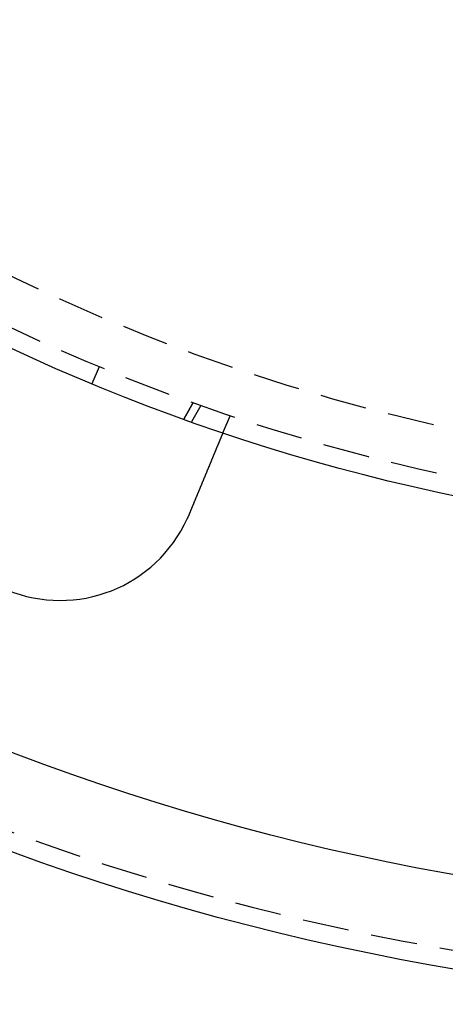
# Model space of a CAD drawing. Extents: x 3099 to 3864, y -193 to 401.
# Drawn here: x 3188 to 3211, y -193 to -140 of the extents above; entities that cross this region are included whole.
import ezdxf

# ---------------------------------------------------------------- set-up
doc = ezdxf.new("R2010")
doc.units = 0
doc.header["$LTSCALE"] = 10
doc.linetypes.add('VERDECKT', pattern=[0.375, 0.25, -0.125])
doc.layers.get('0').update_dxf_attribs({"linetype": 'CONTINUOUS'})

# ---------------------------------------------------------------- blocks, each defined once
blk = doc.blocks.new('A$C346087DA')
at = {"color": 1, "linetype": 'VERDECKT'}
for p, q in [((1393.9708, 69.2732), (1394.3535, 70.1971)), ((1398.8925, 67.3716), (1399.4007, 68.2518)), ((1399.4007, 68.2518), (1398.8925, 67.3716)), ((1399.8118, 68.1059), (1399.3032, 67.225)), ((1401.3814, 67.5657), (1400.9978, 66.6396))]:
    blk.add_line(p, q, dxfattribs=at)
at = {"color": 3}
for points in [[(1401, 66.6396, 0), (1401, 66.6396, 0), (1401, 66.6395, 0), (1401, 66.6395, 0), (1401, 66.6394, 0), (1401, 66.6392, 0), (1401, 66.639, 0), (1401, 66.6388, 0), (1401, 66.6386, 0), (1401, 66.6384, 0), (1401, 66.6381, 0), (1401, 66.6377, 0), (1401, 66.6374, 0), (1401, 66.637, 0), (1401, 66.6366, 0), (1401, 66.6361, 0), (1401, 66.6356, 0), (1401, 66.6351, 0), (1401, 66.6346, 0), (1401, 66.634, 0), (1401, 66.6334, 0), (1401, 66.6327, 0), (1400.99, 66.6321, 0), (1400.99, 66.6314, 0), (1400.99, 66.6306, 0), (1400.99, 66.6299, 0), (1400.99, 66.6291, 0), (1400.99, 66.6282, 0), (1400.99, 66.6274, 0), (1400.99, 66.6265, 0), (1400.99, 66.6255, 0), (1400.99, 66.6246, 0), (1400.99, 66.6236, 0), (1400.99, 66.6225, 0), (1400.99, 66.6215, 0), (1400.99, 66.6204, 0), (1400.99, 66.6192, 0), (1400.99, 66.6181, 0), (1400.99, 66.6169, 0), (1400.99, 66.6157, 0), (1400.99, 66.6144, 0), (1400.99, 66.6131, 0), (1400.99, 66.6118, 0), (1400.99, 66.6104, 0), (1400.99, 66.609, 0), (1400.98, 66.6076, 0), (1400.98, 66.6061, 0), (1400.98, 66.6046, 0), (1400.98, 66.6031, 0), (1400.98, 66.6016, 0), (1400.98, 66.6, 0), (1400.98, 66.5983, 0), (1400.98, 66.5967, 0), (1400.98, 66.595, 0), (1400.98, 66.5932, 0), (1400.98, 66.5915, 0), (1400.98, 66.5897, 0), (1400.98, 66.5878, 0), (1400.98, 66.586, 0), (1400.97, 66.5841, 0), (1400.97, 66.5821, 0), (1400.97, 66.5802, 0), (1400.97, 66.5782, 0), (1400.97, 66.5761, 0), (1400.97, 66.574, 0), (1400.97, 66.5719, 0), (1400.97, 66.5698, 0), (1400.97, 66.5676, 0), (1400.97, 66.5654, 0), (1400.97, 66.5631, 0), (1400.97, 66.5609, 0), (1400.96, 66.5585, 0), (1400.96, 66.5562, 0), (1400.96, 66.5538, 0), (1400.96, 66.5514, 0), (1400.96, 66.5489, 0), (1400.96, 66.5464, 0), (1400.96, 66.5439, 0), (1400.96, 66.5413, 0), (1400.96, 66.5387, 0), (1400.95, 66.5361, 0), (1400.95, 66.5334, 0), (1400.95, 66.5307, 0), (1400.95, 66.528, 0), (1400.95, 66.5252, 0), (1400.95, 66.5224, 0), (1400.95, 66.5196, 0), (1400.95, 66.5167, 0), (1400.95, 66.5138, 0), (1400.94, 66.5109, 0), (1400.94, 66.5079, 0), (1400.94, 66.5049, 0), (1400.94, 66.5019, 0), (1400.94, 66.4988, 0), (1400.94, 66.4957, 0), (1400.94, 66.4926, 0), (1400.94, 66.4895, 0), (1400.93, 66.4863, 0), (1400.93, 66.4831, 0), (1400.93, 66.4798, 0), (1400.93, 66.4766, 0), (1400.93, 66.4733, 0), (1400.93, 66.4699, 0), (1400.93, 66.4666, 0), (1400.92, 66.4632, 0), (1400.92, 66.4598, 0), (1400.92, 66.4564, 0), (1400.92, 66.4529, 0), (1400.92, 66.4494, 0), (1400.92, 66.4459, 0), (1400.92, 66.4423, 0), (1400.91, 66.4387, 0), (1400.91, 66.4351, 0), (1400.91, 66.4315, 0), (1400.91, 66.4279, 0), (1400.91, 66.4242, 0), (1400.91, 66.4205, 0), (1400.91, 66.4167, 0), (1400.9, 66.413, 0), (1400.9, 66.4092, 0), (1400.9, 66.4054, 0), (1400.9, 66.4016, 0), (1400.9, 66.3977, 0), (1400.9, 66.3938, 0), (1400.89, 66.3899, 0), (1400.89, 66.386, 0), (1400.89, 66.3821, 0), (1400.89, 66.3781, 0), (1400.89, 66.3741, 0), (1400.89, 66.3701, 0), (1400.88, 66.3661, 0), (1400.88, 66.362, 0), (1400.88, 66.3579, 0), (1400.88, 66.3538, 0), (1400.88, 66.3497, 0), (1400.88, 66.3455, 0), (1400.87, 66.3414, 0), (1400.87, 66.3372, 0), (1400.87, 66.333, 0), (1400.87, 66.3288, 0), (1400.87, 66.3245, 0), (1400.87, 66.3203, 0), (1400.86, 66.316, 0), (1400.86, 66.3117, 0), (1400.86, 66.3074, 0), (1400.86, 66.303, 0), (1400.86, 66.2987, 0), (1400.85, 66.2943, 0), (1400.85, 66.2899, 0), (1400.85, 66.2855, 0), (1400.85, 66.281, 0), (1400.85, 66.2765, 0), (1400.85, 66.272, 0), (1400.84, 66.2675, 0), (1400.84, 66.2628, 0), (1400.84, 66.2582, 0), (1400.84, 66.2535, 0), (1400.84, 66.2488, 0), (1400.83, 66.244, 0), (1400.83, 66.2392, 0), (1400.83, 66.2344, 0), (1400.83, 66.2295, 0), (1400.83, 66.2246, 0), (1400.82, 66.2197, 0), (1400.82, 66.2147, 0), (1400.82, 66.2097, 0), (1400.82, 66.2046, 0), (1400.82, 66.1995, 0), (1400.81, 66.1944, 0), (1400.81, 66.1892, 0), (1400.81, 66.184, 0), (1400.81, 66.1788, 0), (1400.8, 66.1735, 0), (1400.8, 66.1682, 0), (1400.8, 66.1628, 0), (1400.8, 66.1574, 0), (1400.8, 66.152, 0), (1400.79, 66.1466, 0), (1400.79, 66.1411, 0), (1400.79, 66.1355, 0), (1400.79, 66.13, 0), (1400.78, 66.1244, 0), (1400.78, 66.1187, 0), (1400.78, 66.1131, 0), (1400.78, 66.1074, 0), (1400.78, 66.1016, 0), (1400.77, 66.0958, 0), (1400.77, 66.09, 0), (1400.77, 66.0842, 0), (1400.77, 66.0783, 0), (1400.76, 66.0724, 0), (1400.76, 66.0664, 0), (1400.76, 66.0605, 0), (1400.76, 66.0545, 0), (1400.75, 66.0484, 0), (1400.75, 66.0423, 0), (1400.75, 66.0362, 0), (1400.75, 66.0301, 0), (1400.74, 66.0239, 0), (1400.74, 66.0177, 0), (1400.74, 66.0114, 0), (1400.74, 66.0051, 0), (1400.73, 65.9988, 0), (1400.73, 65.9925, 0), (1400.73, 65.9861, 0), (1400.72, 65.9797, 0), (1400.72, 65.9732, 0), (1400.72, 65.9668, 0), (1400.72, 65.9603, 0), (1400.71, 65.9537, 0), (1400.71, 65.9472, 0), (1400.71, 65.9406, 0), (1400.71, 65.9339, 0), (1400.7, 65.9273, 0), (1400.7, 65.9206, 0), (1400.7, 65.9138, 0), (1400.69, 65.9071, 0), (1400.69, 65.9003, 0), (1400.69, 65.8935, 0), (1400.69, 65.8866, 0), (1400.68, 65.8797, 0), (1400.68, 65.8728, 0), (1400.68, 65.8659, 0), (1400.67, 65.8589, 0), (1400.67, 65.8519, 0), (1400.67, 65.8449, 0), (1400.67, 65.8378, 0), (1400.66, 65.8308, 0), (1400.66, 65.8236, 0), (1400.66, 65.8165, 0), (1400.65, 65.8093, 0), (1400.65, 65.8021, 0), (1400.65, 65.7949, 0), (1400.64, 65.7876, 0), (1400.64, 65.7804, 0), (1400.64, 65.7731, 0), (1400.64, 65.7657, 0), (1400.63, 65.7584, 0), (1400.63, 65.751, 0), (1400.63, 65.7436, 0), (1400.62, 65.7362, 0), (1400.62, 65.7287, 0), (1400.62, 65.7213, 0), (1400.61, 65.7138, 0), (1400.61, 65.7062, 0), (1400.61, 65.6987, 0), (1400.6, 65.6911, 0), (1400.6, 65.6836, 0), (1400.6, 65.676, 0), (1400.6, 65.6683, 0), (1400.59, 65.6607, 0), (1400.59, 65.653, 0), (1400.59, 65.6454, 0), (1400.58, 65.6377, 0), (1400.58, 65.6299, 0), (1400.58, 65.6222, 0), (1400.57, 65.6144, 0), (1400.57, 65.6067, 0), (1400.57, 65.5989, 0), (1400.56, 65.5911, 0), (1400.56, 65.5833, 0), (1400.56, 65.5754, 0), (1400.55, 65.5676, 0), (1400.55, 65.5597, 0), (1400.55, 65.5518, 0), (1400.54, 65.5439, 0), (1400.54, 65.536, 0), (1400.54, 65.5281, 0), (1400.53, 65.5202, 0), (1400.53, 65.5122, 0), (1400.53, 65.5043, 0), (1400.52, 65.4963, 0), (1400.52, 65.4883, 0), (1400.52, 65.4803, 0), (1400.51, 65.4723, 0), (1400.51, 65.4643, 0), (1400.51, 65.4563, 0), (1400.5, 65.4482, 0), (1400.5, 65.4402, 0), (1400.5, 65.4322, 0), (1400.49, 65.4241, 0), (1400.49, 65.416, 0), (1400.49, 65.4079, 0), (1400.48, 65.3999, 0), (1400.48, 65.3918, 0), (1400.48, 65.3837, 0), (1400.47, 65.3756, 0), (1400.47, 65.3675, 0), (1400.47, 65.3594, 0), (1400.46, 65.3512, 0), (1400.46, 65.3431, 0), (1400.46, 65.335, 0), (1400.45, 65.3269, 0), (1400.45, 65.3187, 0), (1400.45, 65.3106, 0), (1400.44, 65.3025, 0), (1400.44, 65.2943, 0), (1400.44, 65.2862, 0), (1400.43, 65.278, 0), (1400.43, 65.2698, 0), (1400.43, 65.2616, 0), (1400.42, 65.2533, 0), (1400.42, 65.245, 0), (1400.42, 65.2366, 0), (1400.41, 65.2282, 0), (1400.41, 65.2198, 0), (1400.41, 65.2113, 0), (1400.4, 65.2027, 0), (1400.4, 65.1942, 0), (1400.4, 65.1856, 0), (1400.39, 65.177, 0), (1400.39, 65.1683, 0), (1400.38, 65.1596, 0), (1400.38, 65.1508, 0), (1400.38, 65.142, 0), (1400.37, 65.1332, 0), (1400.37, 65.1243, 0), (1400.37, 65.1154, 0), (1400.36, 65.1065, 0), (1400.36, 65.0975, 0), (1400.36, 65.0885, 0), (1400.35, 65.0795, 0), (1400.35, 65.0704, 0), (1400.34, 65.0613, 0), (1400.34, 65.0522, 0), (1400.34, 65.043, 0), (1400.33, 65.0338, 0), (1400.33, 65.0245, 0), (1400.33, 65.0153, 0), (1400.32, 65.006, 0), (1400.32, 64.9966, 0), (1400.31, 64.9872, 0), (1400.31, 64.9778, 0), (1400.31, 64.9684, 0), (1400.3, 64.9589, 0), (1400.3, 64.9494, 0), (1400.29, 64.9399, 0), (1400.29, 64.9304, 0), (1400.29, 64.9208, 0), (1400.28, 64.9111, 0), (1400.28, 64.9015, 0), (1400.27, 64.8918, 0), (1400.27, 64.8821, 0), (1400.27, 64.8724, 0), (1400.26, 64.8626, 0), (1400.26, 64.8528, 0), (1400.25, 64.843, 0), (1400.25, 64.8331, 0), (1400.25, 64.8233, 0), (1400.24, 64.8134, 0), (1400.24, 64.8034, 0), (1400.23, 64.7935, 0), (1400.23, 64.7835, 0), (1400.22, 64.7735, 0), (1400.22, 64.7635, 0), (1400.22, 64.7534, 0), (1400.21, 64.7433, 0), (1400.21, 64.7332, 0), (1400.2, 64.7231, 0), (1400.2, 64.7129, 0), (1400.2, 64.7028, 0), (1400.19, 64.6926, 0), (1400.19, 64.6823, 0), (1400.18, 64.6721, 0), (1400.18, 64.6618, 0), (1400.17, 64.6515, 0), (1400.17, 64.6412, 0), (1400.17, 64.6309, 0), (1400.16, 64.6205, 0), (1400.16, 64.6102, 0), (1400.15, 64.5998, 0), (1400.15, 64.5893, 0), (1400.14, 64.5789, 0), (1400.14, 64.5684, 0), (1400.14, 64.558, 0), (1400.13, 64.5475, 0), (1400.13, 64.537, 0), (1400.12, 64.5264, 0), (1400.12, 64.5159, 0), (1400.11, 64.5053, 0), (1400.11, 64.4947, 0), (1400.11, 64.4841, 0), (1400.1, 64.4735, 0), (1400.1, 64.4629, 0), (1400.09, 64.4522, 0), (1400.09, 64.4416, 0), (1400.08, 64.4309, 0), (1400.08, 64.4202, 0), (1400.07, 64.4095, 0), (1400.07, 64.3988, 0), (1400.07, 64.3881, 0), (1400.06, 64.3774, 0), (1400.06, 64.3666, 0), (1400.05, 64.3559, 0), (1400.05, 64.3451, 0), (1400.04, 64.3343, 0), (1400.04, 64.3235, 0), (1400.03, 64.3127, 0), (1400.03, 64.3019, 0), (1400.03, 64.2911, 0), (1400.02, 64.2803, 0), (1400.02, 64.2695, 0), (1400.01, 64.2587, 0), (1400.01, 64.2478, 0), (1400, 64.237, 0), (1400, 64.2261, 0), (1399.99, 64.2153, 0), (1399.99, 64.2044, 0), (1399.98, 64.1936, 0), (1399.98, 64.1827, 0), (1399.98, 64.1719, 0), (1399.97, 64.161, 0), (1399.97, 64.1501, 0), (1399.96, 64.1393, 0), (1399.96, 64.1284, 0), (1399.95, 64.1175, 0), (1399.95, 64.1067, 0), (1399.94, 64.0958, 0), (1399.94, 64.0849, 0), (1399.94, 64.0741, 0), (1399.93, 64.0632, 0), (1399.93, 64.0523, 0), (1399.92, 64.0415, 0), (1399.92, 64.0306, 0), (1399.91, 64.0198, 0), (1399.91, 64.0089, 0), (1399.9, 63.9981, 0), (1399.9, 63.9873, 0), (1399.89, 63.9764, 0), (1399.89, 63.9656, 0), (1399.89, 63.9548, 0), (1399.88, 63.944, 0), (1399.88, 63.9332, 0), (1399.87, 63.9224, 0), (1399.87, 63.9116, 0), (1399.86, 63.9009, 0), (1399.86, 63.8901, 0), (1399.85, 63.8793, 0), (1399.85, 63.8686, 0), (1399.85, 63.8579, 0), (1399.84, 63.8471, 0), (1399.84, 63.8364, 0), (1399.83, 63.8257, 0), (1399.83, 63.815, 0), (1399.82, 63.8044, 0), (1399.82, 63.7937, 0), (1399.81, 63.7831, 0), (1399.81, 63.7724, 0), (1399.81, 63.7617, 0), (1399.8, 63.751, 0), (1399.8, 63.7402, 0), (1399.79, 63.7294, 0), (1399.79, 63.7186, 0), (1399.78, 63.7077, 0), (1399.78, 63.6968, 0), (1399.77, 63.6859, 0), (1399.77, 63.6749, 0), (1399.77, 63.6639, 0), (1399.76, 63.6528, 0), (1399.76, 63.6418, 0), (1399.75, 63.6307, 0), (1399.75, 63.6195, 0), (1399.74, 63.6083, 0), (1399.74, 63.5971, 0), (1399.73, 63.5859, 0), (1399.73, 63.5746, 0), (1399.72, 63.5633, 0), (1399.72, 63.552, 0), (1399.71, 63.5407, 0), (1399.71, 63.5293, 0), (1399.7, 63.5179, 0), (1399.7, 63.5064, 0), (1399.7, 63.495, 0), (1399.69, 63.4835, 0), (1399.69, 63.4719, 0), (1399.68, 63.4604, 0), (1399.68, 63.4488, 0), (1399.67, 63.4372, 0), (1399.67, 63.4256, 0), (1399.66, 63.4139, 0), (1399.66, 63.4023, 0), (1399.65, 63.3906, 0), (1399.65, 63.3789, 0), (1399.64, 63.3671, 0), (1399.64, 63.3553, 0), (1399.63, 63.3436, 0), (1399.63, 63.3317, 0), (1399.62, 63.3199, 0), (1399.62, 63.3081, 0), (1399.61, 63.2962, 0), (1399.61, 63.2843, 0), (1399.6, 63.2724, 0), (1399.6, 63.2605, 0), (1399.59, 63.2485, 0), (1399.59, 63.2365, 0), (1399.58, 63.2245, 0), (1399.58, 63.2125, 0), (1399.57, 63.2005, 0), (1399.57, 63.1885, 0), (1399.56, 63.1764, 0), (1399.56, 63.1644, 0), (1399.55, 63.1523, 0), (1399.55, 63.1402, 0), (1399.54, 63.1281, 0), (1399.54, 63.1159, 0), (1399.53, 63.1038, 0), (1399.53, 63.0916, 0), (1399.52, 63.0794, 0), (1399.52, 63.0673, 0), (1399.51, 63.0551, 0), (1399.51, 63.0429, 0), (1399.5, 63.0306, 0), (1399.5, 63.0184, 0), (1399.49, 63.0062, 0), (1399.49, 62.9939, 0), (1399.48, 62.9817, 0), (1399.48, 62.9694, 0), (1399.47, 62.9571, 0), (1399.47, 62.9448, 0), (1399.46, 62.9325, 0), (1399.46, 62.9202, 0), (1399.45, 62.9079, 0), (1399.45, 62.8956, 0), (1399.44, 62.8833, 0), (1399.44, 62.871, 0), (1399.43, 62.8586, 0), (1399.43, 62.8463, 0), (1399.42, 62.8339, 0), (1399.42, 62.8216, 0), (1399.41, 62.8092, 0), (1399.41, 62.7969, 0), (1399.4, 62.7845, 0), (1399.4, 62.7722, 0), (1399.39, 62.7598, 0), (1399.39, 62.7475, 0), (1399.38, 62.7351, 0), (1399.38, 62.7227, 0), (1399.37, 62.7104, 0), (1399.37, 62.698, 0), (1399.36, 62.6857, 0), (1399.35, 62.6733, 0), (1399.35, 62.6609, 0), (1399.34, 62.6486, 0), (1399.34, 62.6362, 0), (1399.33, 62.6239, 0), (1399.33, 62.6116, 0), (1399.32, 62.5992, 0), (1399.32, 62.5869, 0), (1399.31, 62.5746, 0), (1399.31, 62.5623, 0), (1399.3, 62.5499, 0), (1399.3, 62.5376, 0), (1399.29, 62.5253, 0), (1399.29, 62.513, 0), (1399.28, 62.5008, 0), (1399.28, 62.4885, 0), (1399.27, 62.4762, 0), (1399.27, 62.464, 0), (1399.26, 62.4517, 0), (1399.26, 62.4395, 0), (1399.25, 62.4273, 0), (1399.25, 62.4151, 0), (1399.24, 62.4029, 0), (1399.24, 62.3907, 0), (1399.23, 62.3785, 0), (1399.23, 62.3664, 0), (1399.22, 62.3542, 0), (1399.22, 62.3421, 0), (1399.21, 62.33, 0), (1399.21, 62.3179, 0), (1399.2, 62.3058, 0), (1399.2, 62.2937, 0), (1399.19, 62.2817, 0), (1399.19, 62.2697, 0), (1399.18, 62.2576, 0), (1399.18, 62.2456, 0)], [(1399.18, 62.2456, 0), (1399.18, 62.2438, 0), (1399.18, 62.2419, 0), (1399.18, 62.2401, 0), (1399.17, 62.2382, 0), (1399.17, 62.2363, 0), (1399.17, 62.2345, 0), (1399.17, 62.2326, 0), (1399.17, 62.2308, 0), (1399.17, 62.2289, 0), (1399.17, 62.2271, 0), (1399.17, 62.2252, 0), (1399.17, 62.2233, 0), (1399.17, 62.2215, 0), (1399.17, 62.2196, 0), (1399.17, 62.2178, 0), (1399.17, 62.2159, 0), (1399.16, 62.214, 0), (1399.16, 62.2122, 0), (1399.16, 62.2103, 0), (1399.16, 62.2085, 0), (1399.16, 62.2066, 0), (1399.16, 62.2048, 0), (1399.16, 62.2029, 0), (1399.16, 62.2011, 0), (1399.16, 62.1992, 0), (1399.16, 62.1973, 0), (1399.16, 62.1955, 0), (1399.16, 62.1936, 0), (1399.16, 62.1918, 0), (1399.15, 62.1899, 0), (1399.15, 62.1881, 0), (1399.15, 62.1862, 0), (1399.15, 62.1844, 0), (1399.15, 62.1825, 0), (1399.15, 62.1807, 0), (1399.15, 62.1788, 0), (1399.15, 62.177, 0), (1399.15, 62.1751, 0), (1399.15, 62.1733, 0), (1399.15, 62.1714, 0), (1399.15, 62.1696, 0), (1399.15, 62.1677, 0), (1399.14, 62.1659, 0), (1399.14, 62.164, 0), (1399.14, 62.1622, 0), (1399.14, 62.1603, 0), (1399.14, 62.1585, 0), (1399.14, 62.1566, 0), (1399.14, 62.1548, 0), (1399.14, 62.1529, 0), (1399.14, 62.1511, 0), (1399.14, 62.1492, 0), (1399.14, 62.1474, 0), (1399.14, 62.1455, 0), (1399.13, 62.1437, 0), (1399.13, 62.1418, 0), (1399.13, 62.14, 0), (1399.13, 62.1381, 0), (1399.13, 62.1363, 0), (1399.13, 62.1344, 0), (1399.13, 62.1326, 0), (1399.13, 62.1307, 0), (1399.13, 62.1289, 0), (1399.13, 62.127, 0), (1399.13, 62.1252, 0), (1399.13, 62.1234, 0), (1399.13, 62.1215, 0), (1399.12, 62.1197, 0), (1399.12, 62.1178, 0), (1399.12, 62.116, 0), (1399.12, 62.1141, 0), (1399.12, 62.1123, 0), (1399.12, 62.1105, 0), (1399.12, 62.1086, 0), (1399.12, 62.1068, 0), (1399.12, 62.1049, 0), (1399.12, 62.1031, 0), (1399.12, 62.1012, 0), (1399.12, 62.0994, 0), (1399.11, 62.0976, 0), (1399.11, 62.0957, 0), (1399.11, 62.0939, 0), (1399.11, 62.092, 0), (1399.11, 62.0902, 0), (1399.11, 62.0884, 0), (1399.11, 62.0865, 0), (1399.11, 62.0847, 0), (1399.11, 62.0828, 0), (1399.11, 62.081, 0), (1399.11, 62.0792, 0), (1399.11, 62.0773, 0), (1399.1, 62.0755, 0), (1399.1, 62.0736, 0), (1399.1, 62.0718, 0), (1399.1, 62.07, 0), (1399.1, 62.0681, 0), (1399.1, 62.0663, 0), (1399.1, 62.0645, 0), (1399.1, 62.0626, 0), (1399.1, 62.0608, 0), (1399.1, 62.0589, 0), (1399.1, 62.0571, 0), (1399.1, 62.0553, 0), (1399.1, 62.0534, 0), (1399.09, 62.0516, 0), (1399.09, 62.0498, 0), (1399.09, 62.0479, 0), (1399.09, 62.0461, 0), (1399.09, 62.0443, 0), (1399.09, 62.0424, 0), (1399.09, 62.0406, 0), (1399.09, 62.0388, 0), (1399.09, 62.0369, 0), (1399.09, 62.0351, 0), (1399.09, 62.0333, 0), (1399.09, 62.0314, 0), (1399.08, 62.0296, 0), (1399.08, 62.0278, 0), (1399.08, 62.0259, 0), (1399.08, 62.0241, 0), (1399.08, 62.0223, 0), (1399.08, 62.0204, 0), (1399.08, 62.0186, 0), (1399.08, 62.0168, 0), (1399.08, 62.015, 0), (1399.08, 62.0131, 0), (1399.08, 62.0113, 0)]]:
    blk.add_polyline3d(points, dxfattribs=at)
at = {"color": 3, "linetype": 'CONTINUOUS'}
for radius in [135, 130, 110]:
    blk.add_circle((1436.066, 170.9), radius, dxfattribs=at)
at = {"color": 1, "linetype": 'VERDECKT'}
for radius in [109, 106.5]:
    blk.add_circle((1436.066, 170.9), radius, dxfattribs=at)
blk.add_arc((1436.066, 170.9), 134, 90, 270, dxfattribs=at)
at = {"color": 3, "linetype": 'CONTINUOUS'}
blk.add_arc((1392.2487, 65.1158), 7.5, 159.45194, 335.54806, dxfattribs=at)

msp = doc.modelspace()

# ---------------------------------------------------------------- block references
msp.add_blockref('A$C346087DA', (1798.373, -228.525, -83.395))

doc.saveas('drawing.dxf')
